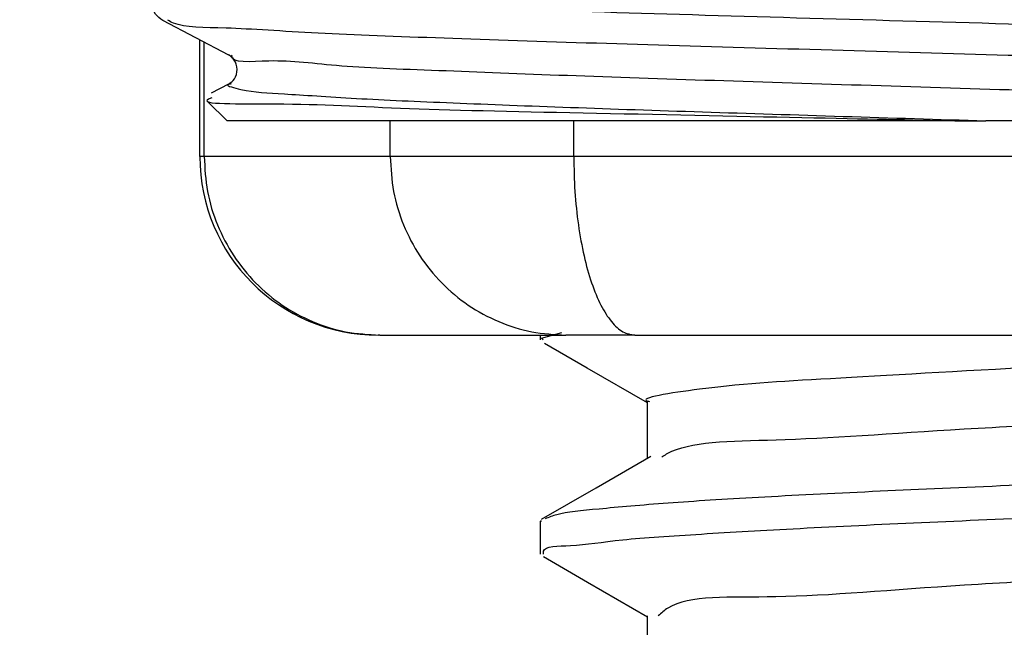
# Model space of a CAD drawing. Extents: x 0 to 420, y 0 to 297.
# Drawn here: x 165 to 166, y 70 to 70 of the extents above; entities that cross this region are included whole.
import ezdxf

# ---------------------------------------------------------------- set-up
doc = ezdxf.new("R2010")
doc.units = 0
doc.layers.get('0').update_dxf_attribs({"linetype": 'CONTINUOUS'})
doc.layers.add('DD0', color=4, linetype='CONTINUOUS')
doc.layers.add('M2', color=7, linetype='CONTINUOUS')
doc.styles.get("Standard").update_dxf_attribs({"font": 'txt', "bigfont": 'BIGFONT'})
doc.dimstyles.get("Standard").update_dxf_attribs({"dimtxt": 4, "dimasz": 3, "dimexe": 1, "dimexo": 1, "dimgap": 1, "dimtad": 3, "dimtih": 1, "dimtoh": 1, "dimdsep": 46, "dimtxsty": 'STANDARD', "dimblk1": 'OPEN', "dimblk2": 'OPEN', "dimsah": 1, "dimcen": 0.09, "dimadec": 0, "dimazin": 0, "dimtfac": 1, "dimtdec": 4, "dimtofl": 0, "dimtmove": 0, "dimatfit": 3, "dimfxl": 1, "dimtolj": 1, "dimtzin": 0, "dimlwd": 13, "dimlwe": 13, "dimarcsym": 0})

# ---------------------------------------------------------------- blocks, each defined once
blk = doc.blocks.new('_OPEN')
at = {"color": 0, "lineweight": 13}
for p, q in [((-0.965926, 0.25882), (0, 0)), ((0, 0), (-1, 0)), ((0, 0), (-0.965926, -0.25882))]:
    blk.add_line(p, q, dxfattribs=at)
blk = doc.blocks.new('*D9')
for p in [(169.429183, 73.908539), (153.940201, 36.765682), (168.486326, 36.765682)]:
    blk.add_point(p)
at = {"layer": 'DD0', "linetype": 'CONTINUOUS'}
for p, q in [((168.429184, 73.908539), (152.940201, 73.908539)), ((153.940201, 39.765682), (153.940201, 70.908539)), ((167.486328, 36.765682), (152.940201, 36.765682))]:
    blk.add_line(p, q, dxfattribs=at)
at = {"layer": 'DD0', "xscale": 3, "yscale": 3}
for p, rotation in [((153.940201, 73.908539), 90), ((153.940201, 36.765682), 270)]:
    blk.add_blockref('_OPEN', p, dxfattribs=dict(at, rotation=rotation))
at = {"layer": 'DD0', "width": 0.833333}
blk.add_text('５２０', height=3.2, rotation=90.000003, dxfattribs=at).set_placement((152.940201, 50.803779))

msp = doc.modelspace()

# ---------------------------------------------------------------- linework, layer by layer
at = {"layer": 'M2', "linetype": 'CONTINUOUS', "lineweight": 25}
for p, q in [((165.43908, 70.348757), (165.405981, 70.366014)), ((165.472174, 70.331501), (165.43908, 70.348757)), ((165.443053, 70.229968), (165.443053, 70.346686)), ((165.447393, 70.229968), (165.447393, 70.344423)), ((165.454858, 70.293584), (165.472173, 70.302614)), ((165.470468, 70.265682), (165.450987, 70.284564)), ((166.206912, 70.265682), (165.470468, 70.265682)), ((165.633583, 70.229968), (165.633583, 70.265682)), ((165.817236, 70.229968), (165.817236, 70.265682)), ((166.206911, 70.265682), (166.229676, 70.265682)), ((166.781234, 70.265682), (166.229676, 70.265682)), ((165.447393, 70.229968), (165.443053, 70.229968)), ((165.633583, 70.229968), (165.447393, 70.229968)), ((165.817236, 70.229968), (165.633583, 70.229968)), ((166.824795, 70.229968), (165.817236, 70.229968)), ((165.623252, 70.051397), (165.621624, 70.051397)), ((165.623252, 70.051397), (165.809441, 70.051397)), ((165.783826, 70.046753), (165.783826, 70.051397)), ((165.784844, 70.048339), (165.805273, 70.054036)), ((165.786574, 70.046753), (165.784844, 70.048339)), ((165.878311, 70.051397), (165.809441, 70.051397)), ((165.878311, 70.051397), (166.88587, 70.051397)), ((165.830799, 70.018523), (165.788099, 70.043193)), ((165.890969, 69.983748), (165.830799, 70.018523)), ((165.890969, 69.928405), (165.890969, 69.985036)), ((165.839814, 69.898897), (165.894518, 69.930452)), ((165.785103, 69.867343), (165.839814, 69.898897)), ((165.783826, 69.832461), (165.783826, 69.865572)), ((165.783939, 69.866094), (165.784929, 69.865572)), ((165.830992, 69.804128), (165.786858, 69.829626)), ((165.890969, 69.769465), (165.830992, 69.804128)), ((165.890969, 69.714129), (165.890969, 69.770768))]:
    msp.add_line(p, q, dxfattribs=at)
msp.add_arc((165.621624, 70.229968), 0.178571, 180, 270, dxfattribs=at)
at = {"layer": 'M2', "linetype": 'CONTINUOUS', "lineweight": 25, "extrusion": (0, 0, -1)}
for points, knots in [([(165.40605, 70.365976), (165.403326, 70.367815), (165.400601, 70.369653), (165.398603, 70.372501), (165.396605, 70.375348), (165.395333, 70.379205), (165.395363, 70.383047), (165.395393, 70.386889), (165.396724, 70.390717), (165.398758, 70.39353), (165.400792, 70.396344), (165.403527, 70.398145), (165.406263, 70.399945)], [0, 0, 0, 0, 1, 1, 1, 2, 2, 2, 3, 3, 3, 4, 4, 4, 4]), ([(165.406236, 70.399927), (165.412019, 70.397718), (165.417803, 70.39551), (165.42473, 70.393861), (165.443528, 70.389385), (165.470745, 70.389031), (165.503734, 70.387792), (165.540616, 70.386408), (165.584715, 70.383917), (165.636474, 70.381723), (165.688233, 70.379528), (165.747652, 70.37763), (165.811548, 70.375651), (165.875443, 70.373672), (165.943817, 70.371613), (166.013903, 70.369578), (166.083989, 70.367544), (166.155789, 70.365536), (166.226128, 70.363504), (166.296466, 70.361472), (166.365344, 70.359417), (166.429945, 70.357428), (166.494547, 70.355438), (166.554871, 70.353515), (166.60779, 70.35135), (166.66071, 70.349185), (166.706223, 70.34678), (166.744323, 70.345271), (166.779303, 70.343885), (166.808033, 70.343255), (166.827754, 70.33919), (166.83348, 70.338009), (166.838446, 70.336539), (166.843412, 70.33507)], [0, 0, 0, 0, 1, 1, 1, 2, 2, 2, 3, 3, 3, 4, 4, 4, 5, 5, 5, 6, 6, 6, 7, 7, 7, 8, 8, 8, 9, 9, 9, 10, 10, 10, 11, 11, 11, 11]), ([(166.359698, 70.328009), (166.302325, 70.329695), (166.244952, 70.331381), (166.186374, 70.333069), (166.127797, 70.334756), (166.068015, 70.336445), (166.009588, 70.338127), (165.95116, 70.339809), (165.894085, 70.341483), (165.839919, 70.343185), (165.785753, 70.344886), (165.734496, 70.346615), (165.687518, 70.348241), (165.64054, 70.349867), (165.597841, 70.351391), (165.561492, 70.353297), (165.525144, 70.355202), (165.495144, 70.35749), (165.46937, 70.358351), (165.447177, 70.359092), (165.428116, 70.358775), (165.416648, 70.363404), (165.414553, 70.36425), (165.412711, 70.36526), (165.41087, 70.366271)], [0, 0, 0, 0, 1, 1, 1, 2, 2, 2, 3, 3, 3, 4, 4, 4, 5, 5, 5, 6, 6, 6, 7, 7, 7, 8, 8, 8, 8]), ([(165.471958, 70.302503), (165.474022, 70.303941), (165.476085, 70.305379), (165.477674, 70.307827), (165.479262, 70.310274), (165.480375, 70.31373), (165.480354, 70.317172), (165.480332, 70.320614), (165.479177, 70.324041), (165.477571, 70.326455), (165.475965, 70.328868), (165.473908, 70.330268), (165.47185, 70.331667)], [0, 0, 0, 0, 1, 1, 1, 2, 2, 2, 3, 3, 3, 4, 4, 4, 4]), ([(166.781233, 70.265685), (166.781104, 70.267466), (166.780975, 70.269247), (166.780308, 70.270669), (166.77688, 70.27798), (166.759222, 70.275815), (166.741542, 70.275653), (166.719064, 70.275446), (166.696548, 70.278474), (166.667169, 70.280636), (166.63779, 70.282798), (166.601547, 70.284093), (166.561494, 70.28562), (166.521442, 70.287147), (166.47758, 70.288906), (166.430645, 70.290604), (166.383709, 70.292301), (166.333701, 70.293937), (166.282212, 70.295587), (166.230723, 70.297238), (166.177752, 70.298904), (166.124815, 70.300571), (166.071879, 70.302238), (166.018976, 70.303905), (165.967597, 70.305555), (165.916219, 70.307204), (165.866365, 70.308836), (165.819695, 70.310539), (165.773026, 70.312241), (165.72954, 70.314014), (165.68971, 70.315522), (165.649879, 70.31703), (165.613704, 70.318273), (165.585204, 70.320506), (165.556704, 70.322739), (165.53588, 70.325961), (165.512263, 70.32549), (165.494115, 70.325128), (165.474317, 70.322584), (165.475142, 70.330473), (165.475179, 70.330824), (165.475256, 70.331195), (165.475334, 70.331567)], [0, 0, 0, 0, 1, 1, 1, 2, 2, 2, 3, 3, 3, 4, 4, 4, 5, 5, 5, 6, 6, 6, 7, 7, 7, 8, 8, 8, 9, 9, 9, 10, 10, 10, 11, 11, 11, 12, 12, 12, 13, 13, 13, 14, 14, 14, 14]), ([(165.474546, 70.302531), (165.472871, 70.302279), (165.471195, 70.302026), (165.470863, 70.301607), (165.470051, 70.300582), (165.477271, 70.298557), (165.484047, 70.297116), (165.498273, 70.294091), (165.51054, 70.293637), (165.527681, 70.292626), (165.546478, 70.291516), (165.571136, 70.289736), (165.599694, 70.288135), (165.628251, 70.286534), (165.660709, 70.285113), (165.696673, 70.283644), (165.732636, 70.282175), (165.772105, 70.280658), (165.814029, 70.279153), (165.855952, 70.277649), (165.90033, 70.276158), (165.946213, 70.274663), (165.992096, 70.273168), (166.039484, 70.27167), (166.086978, 70.270172), (166.134473, 70.268675), (166.182075, 70.267178), (166.229676, 70.265681)], [0, 0, 0, 0, 1, 1, 1, 2, 2, 2, 3, 3, 3, 4, 4, 4, 5, 5, 5, 6, 6, 6, 7, 7, 7, 8, 8, 8, 9, 9, 9, 9]), ([(165.455005, 70.28871), (165.453812, 70.288229), (165.45262, 70.287749), (165.45176, 70.28731), (165.440969, 70.281801), (165.482664, 70.282859), (165.518145, 70.282677), (165.566112, 70.282432), (165.602723, 70.27992), (165.65301, 70.278043), (165.703296, 70.276167), (165.767258, 70.274925), (165.840127, 70.27341), (165.912995, 70.271896), (165.99477, 70.270109), (166.057385, 70.268776), (166.120001, 70.267442), (166.163456, 70.266562), (166.206912, 70.265681)], [0, 0, 0, 0, 1, 1, 1, 2, 2, 2, 3, 3, 3, 4, 4, 4, 5, 5, 5, 6, 6, 6, 6]), ([(165.447393, 70.229968), (165.448048, 70.21828), (165.448702, 70.206593), (165.450772, 70.19513), (165.452842, 70.183668), (165.456328, 70.17243), (165.46078, 70.161632), (165.465231, 70.150834), (165.470649, 70.140476), (165.477031, 70.130759), (165.483413, 70.121042), (165.490759, 70.111967), (165.498901, 70.103699), (165.507043, 70.095431), (165.515981, 70.087972), (165.52555, 70.081491), (165.535119, 70.075011), (165.54532, 70.06951), (165.555954, 70.064989), (165.566587, 70.060469), (165.577655, 70.05693), (165.588943, 70.054828), (165.600232, 70.052726), (165.611742, 70.052061), (165.623252, 70.051397)], [0, 0, 0, 0, 1, 1, 1, 2, 2, 2, 3, 3, 3, 4, 4, 4, 5, 5, 5, 6, 6, 6, 7, 7, 7, 8, 8, 8, 8]), ([(165.633583, 70.229968), (165.634237, 70.21828), (165.634892, 70.206593), (165.636962, 70.19513), (165.639032, 70.183668), (165.642518, 70.17243), (165.646969, 70.161632), (165.651421, 70.150834), (165.656838, 70.140476), (165.66322, 70.130759), (165.669602, 70.121042), (165.676948, 70.111967), (165.68509, 70.103699), (165.693232, 70.095431), (165.70217, 70.087972), (165.711739, 70.081491), (165.721308, 70.075011), (165.731509, 70.06951), (165.742143, 70.064989), (165.752777, 70.060469), (165.763844, 70.05693), (165.775133, 70.054828), (165.786421, 70.052726), (165.797931, 70.052061), (165.809441, 70.051397)], [0, 0, 0, 0, 1, 1, 1, 2, 2, 2, 3, 3, 3, 4, 4, 4, 5, 5, 5, 6, 6, 6, 7, 7, 7, 8, 8, 8, 8]), ([(165.817236, 70.229968), (165.817464, 70.218281), (165.817691, 70.206593), (165.81841, 70.19513), (165.819129, 70.183668), (165.820339, 70.172429), (165.821885, 70.161632), (165.823431, 70.150834), (165.825313, 70.140476), (165.827529, 70.130759), (165.829746, 70.121042), (165.832297, 70.111966), (165.835125, 70.103699), (165.837952, 70.095431), (165.841056, 70.087971), (165.84438, 70.081491), (165.847703, 70.075011), (165.851246, 70.06951), (165.854939, 70.064989), (165.858632, 70.060469), (165.862476, 70.05693), (165.866396, 70.054828), (165.870317, 70.052726), (165.874314, 70.052061), (165.878311, 70.051397)], [0, 0, 0, 0, 1, 1, 1, 2, 2, 2, 3, 3, 3, 4, 4, 4, 5, 5, 5, 6, 6, 6, 7, 7, 7, 8, 8, 8, 8]), ([(167.0399, 70.051397), (166.984373, 70.049033), (166.928846, 70.04667), (166.847849, 70.043283), (166.766852, 70.039896), (166.660385, 70.035485), (166.563988, 70.031607), (166.467592, 70.027729), (166.381266, 70.024384), (166.299558, 70.020337), (166.217851, 70.016291), (166.140761, 70.011542), (166.084483, 70.008386), (166.028854, 70.005266), (165.993559, 70.003702), (165.942966, 69.997308), (165.914512, 69.993712), (165.881221, 69.988589), (165.891063, 69.985534), (165.891612, 69.985364), (165.892295, 69.9852), (165.892978, 69.985036)], [0, 0, 0, 0, 1, 1, 1, 2, 2, 2, 3, 3, 3, 4, 4, 4, 5, 5, 5, 6, 6, 6, 7, 7, 7, 7]), ([(165.905245, 69.929709), (165.908521, 69.931647), (165.911796, 69.933585), (165.915473, 69.935251), (165.939465, 69.94612), (165.98052, 69.945365), (166.028733, 69.94709), (166.083356, 69.949044), (166.147167, 69.954182), (166.221926, 69.958449), (166.296684, 69.962715), (166.38239, 69.96611), (166.473171, 69.96988), (166.563952, 69.97365), (166.65981, 69.977794), (166.754123, 69.981583), (166.848436, 69.985371), (166.941205, 69.988804), (167.033101, 69.992832), (167.124997, 69.996861), (167.21602, 70.001485), (167.278523, 70.00479), (167.304751, 70.006177), (167.325957, 70.007331), (167.347164, 70.008486)], [0, 0, 0, 0, 1, 1, 1, 2, 2, 2, 3, 3, 3, 4, 4, 4, 5, 5, 5, 6, 6, 6, 7, 7, 7, 8, 8, 8, 8]), ([(167.424687, 69.946696), (167.386836, 69.944841), (167.348984, 69.942986), (167.306156, 69.941043), (167.263327, 69.9391), (167.215521, 69.937067), (167.167789, 69.935141), (167.120057, 69.933215), (167.072398, 69.931395), (167.021203, 69.929474), (166.970008, 69.927553), (166.915278, 69.925532), (166.862186, 69.923623), (166.809093, 69.921714), (166.757638, 69.919916), (166.704087, 69.918007), (166.650536, 69.916097), (166.594889, 69.914075), (166.542368, 69.912139), (166.489848, 69.910204), (166.440454, 69.908355), (166.390611, 69.906434), (166.340768, 69.904513), (166.290477, 69.902521), (166.244449, 69.900605), (166.198422, 69.898689), (166.156658, 69.89685), (166.116158, 69.894946), (166.075659, 69.893042), (166.036423, 69.891073), (166.002051, 69.889164), (165.967679, 69.887254), (165.938171, 69.885406), (165.911716, 69.883427), (165.88526, 69.881448), (165.861857, 69.87934), (165.842549, 69.877579), (165.824787, 69.875959), (165.810491, 69.874633), (165.80036, 69.871894), (165.795946, 69.8707), (165.792323, 69.869238), (165.7887, 69.867776)], [0, 0, 0, 0, 1, 1, 1, 2, 2, 2, 3, 3, 3, 4, 4, 4, 5, 5, 5, 6, 6, 6, 7, 7, 7, 8, 8, 8, 9, 9, 9, 10, 10, 10, 11, 11, 11, 12, 12, 12, 13, 13, 13, 14, 14, 14, 14]), ([(165.787118, 69.832461), (165.786983, 69.833445), (165.786848, 69.834429), (165.787, 69.835274), (165.788001, 69.840829), (165.801409, 69.840426), (165.814118, 69.841117), (165.830155, 69.841989), (165.845078, 69.844602), (165.866317, 69.846793), (165.88762, 69.848991), (165.915276, 69.850764), (165.945101, 69.852589), (165.974925, 69.854415), (166.006919, 69.856292), (166.043847, 69.858244), (166.080776, 69.860195), (166.122639, 69.862221), (166.165396, 69.864145), (166.208154, 69.866069), (166.251806, 69.867891), (166.299544, 69.869812), (166.347282, 69.871733), (166.399105, 69.873754), (166.450145, 69.875663), (166.501185, 69.877572), (166.551441, 69.879369), (166.604553, 69.881279), (166.657664, 69.883189), (166.71363, 69.885212), (166.767201, 69.887148), (166.820772, 69.889083), (166.871948, 69.890931), (166.924433, 69.892852), (166.976918, 69.894772), (167.030712, 69.896765), (167.080769, 69.898681), (167.130826, 69.900598), (167.177146, 69.902439), (167.223082, 69.904339), (167.269018, 69.906239), (167.31457, 69.908198), (167.355461, 69.910123), (167.396351, 69.912048), (167.432578, 69.91394), (167.466781, 69.91586), (167.500984, 69.91778), (167.533162, 69.919727), (167.560252, 69.921707), (167.587341, 69.923686), (167.609342, 69.925697), (167.628022, 69.927392), (167.646313, 69.929052), (167.661419, 69.930408), (167.672038, 69.933191), (167.676594, 69.934385), (167.680324, 69.935841), (167.684054, 69.937297)], [0, 0, 0, 0, 1, 1, 1, 2, 2, 2, 3, 3, 3, 4, 4, 4, 5, 5, 5, 6, 6, 6, 7, 7, 7, 8, 8, 8, 9, 9, 9, 10, 10, 10, 11, 11, 11, 12, 12, 12, 13, 13, 13, 14, 14, 14, 15, 15, 15, 16, 16, 16, 17, 17, 17, 18, 18, 18, 19, 19, 19, 19]), ([(167.567469, 69.875341), (167.565512, 69.873634), (167.563555, 69.871926), (167.561352, 69.870421), (167.541108, 69.856591), (167.500122, 69.859887), (167.453723, 69.859118), (167.399705, 69.858224), (167.33835, 69.851821), (167.265116, 69.847183), (167.191881, 69.842545), (167.106768, 69.839671), (167.016738, 69.83611), (166.926708, 69.832549), (166.831762, 69.8283), (166.736768, 69.824307), (166.641774, 69.820315), (166.546734, 69.816578), (166.456684, 69.813017), (166.366634, 69.809455), (166.281575, 69.806068), (166.208225, 69.801385), (166.134876, 69.796701), (166.073235, 69.79072), (166.019379, 69.789751), (165.973064, 69.788918), (165.932505, 69.791792), (165.911485, 69.778532), (165.907883, 69.77626), (165.904855, 69.773514), (165.901827, 69.770768)], [0, 0, 0, 0, 1, 1, 1, 2, 2, 2, 3, 3, 3, 4, 4, 4, 5, 5, 5, 6, 6, 6, 7, 7, 7, 8, 8, 8, 9, 9, 9, 10, 10, 10, 10]), ([(165.898093, 69.715211), (165.897361, 69.715684), (165.89663, 69.716157), (165.896035, 69.716609), (165.883478, 69.726169), (165.932488, 69.726386), (165.974087, 69.728085), (166.031925, 69.730449), (166.075438, 69.735678), (166.138194, 69.739886), (166.20095, 69.744094), (166.28295, 69.74728), (166.369873, 69.751004), (166.456797, 69.754728), (166.548645, 69.75899), (166.642874, 69.762883), (166.737103, 69.766776), (166.833714, 69.770299), (166.926505, 69.774052), (167.019297, 69.777804), (167.108268, 69.781786), (167.188592, 69.785858), (167.268916, 69.78993), (167.340592, 69.794092), (167.399657, 69.797266), (167.456918, 69.800343), (167.502325, 69.802492), (167.535794, 69.808655), (167.552857, 69.811797), (167.566816, 69.815982), (167.580776, 69.820168)], [0, 0, 0, 0, 1, 1, 1, 2, 2, 2, 3, 3, 3, 4, 4, 4, 5, 5, 5, 6, 6, 6, 7, 7, 7, 8, 8, 8, 9, 9, 9, 10, 10, 10, 10])]:
    msp.add_open_spline(points, degree=3, knots=knots, dxfattribs=at)

# ---------------------------------------------------------------- dimensions: what is measured, and where the dimension line sits
at = {"layer": 'DD0', "color": 4}
dim = msp.add_linear_dim(base=(153.940201, 36.765682), p1=(169.429183, 73.908539), p2=(168.486326, 36.765682), angle=90, text='５２０', dimstyle='STANDARD', override={"dimtxt": 3.2, "dimexe": 0.999999, "dimexo": 0.999998, "dimtih": 1, "dimtoh": 1, "dimtmove": 2, "dimlwd": 13, "dimlwe": 13}, dxfattribs=at)
dim.commit()
dim.dimension.update_dxf_attribs({"geometry": '*D9', "text_midpoint": (151.340201, 55.337112), "dimtype": 160, "text_rotation": 90.000002})

doc.saveas('drawing.dxf')
